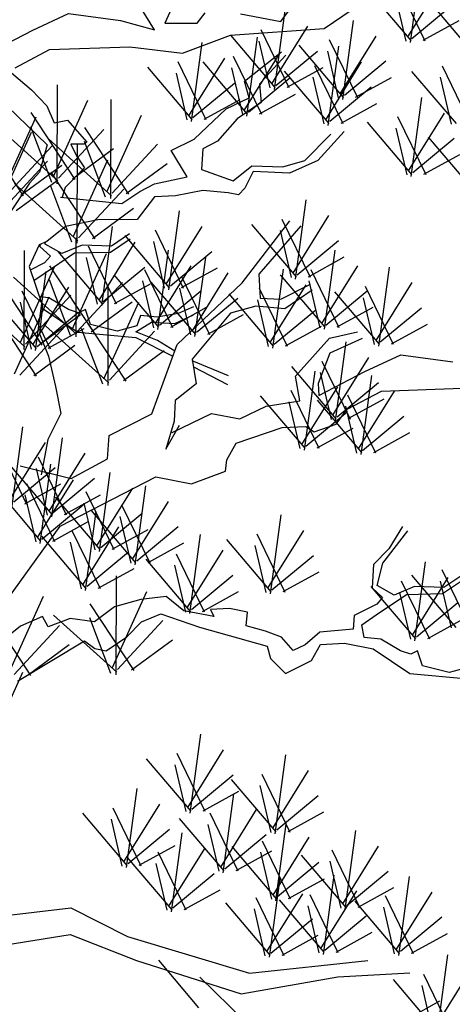
# Model space of a CAD drawing. Units: millimetres. Extents: x 961436 to 4640022, y -463048 to 1092198.
# Drawn here: x 2357146 to 2357863, y 165473 to 167102 of the extents above; entities that cross this region are included whole.
import ezdxf

# ---------------------------------------------------------------- set-up
doc = ezdxf.new("R2010")
doc.units = ezdxf.units.MM
doc.header["$MEASUREMENT"] = 0
for name, color, linetype in [('0-3', 3, 'CONTINUOUS'), ('0-5', 5, 'CONTINUOUS'), ('PL', 4, 'CONTINUOUS')]:
    doc.layers.add(name, color=color, linetype=linetype)

msp = doc.modelspace()

# ---------------------------------------------------------------- linework, layer by layer
at = {"layer": '0-3', "linetype": 'Continuous'}
for p, q in [((2357369.5, 167085.5), (2357332.1, 167146.7)), ((2357167.9, 167084.9), (2357227.3, 167112.7)), ((2357227.3, 167112.7), (2357313.5, 167101.1)), ((2357394.8, 167115), (2357386.4, 167096.9)), ((2357440.4, 167096.4), (2357453.5, 167113.5)), ((2357512.2, 167112.1), (2357578.6, 167099.4)), ((2357578.6, 167099.4), (2357598.3, 167125.1)), ((2357650.3, 167087.6), (2357697.1, 167119.4)), ((2357313.5, 167101.1), (2357369.5, 167085.5)), ((2357386.4, 167096.9), (2357440.4, 167096.4)), ((2357091.5, 167045.5), (2357167.9, 167084.9)), ((2357495.4, 167076.6), (2357650.3, 167087.6)), ((2357415.7, 167046.8), (2357495.4, 167076.6)), ((2357138.8, 167022.9), (2357195.5, 167052.8)), ((2357195.5, 167052.8), (2357328.8, 167057.7)), ((2357328.8, 167057.7), (2357415.7, 167046.8)), ((2357518.6, 167000.6), (2357579.7, 167049.3)), ((2357587.3, 167043.5), (2357560.1, 167014.2)), ((2357132.6, 167014.3), (2357166.1, 166986.3)), ((2357560.1, 167014.2), (2357543.6, 166995.8)), ((2357526.3, 166973.3), (2357518.6, 167000.6)), ((2357166.1, 166986.3), (2357191.3, 166959.9)), ((2357543.6, 166995.8), (2357546.3, 166965.1)), ((2357108, 166975.8), (2357191.8, 166895)), ((2357488.2, 166954.7), (2357526.3, 166973.3)), ((2357546.3, 166965.1), (2357506.6, 166938.2)), ((2357191.3, 166959.9), (2357203.2, 166931.7)), ((2357435.4, 166904.4), (2357488.2, 166954.7)), ((2357203.2, 166931.7), (2357225.6, 166936)), ((2357225.6, 166936), (2357257.5, 166899.7)), ((2357506.6, 166938.2), (2357473.7, 166901.4)), ((2357683.9, 166917.1), (2357640.2, 166869.4)), ((2357257.5, 166899.7), (2357252.5, 166896.3)), ((2357397.3, 166885.8), (2357435.4, 166904.4)), ((2357473.7, 166901.4), (2357449.6, 166888.7)), ((2357618.6, 166869.3), (2357661.5, 166912.8)), ((2357191.8, 166895), (2357178.9, 166850.1)), ((2357252.5, 166896.3), (2357230.9, 166896.2)), ((2357230.9, 166896.2), (2357240.2, 166877.1)), ((2357423.4, 166842), (2357397.3, 166885.8)), ((2357449.6, 166888.7), (2357447.4, 166854.6)), ((2357240.2, 166877.1), (2357253.6, 166857.3)), ((2357582.1, 166859), (2357618.6, 166869.3)), ((2357640.2, 166869.4), (2357593, 166848.3)), ((2357178.9, 166850.1), (2357162.4, 166831.7)), ((2357253.6, 166857.3), (2357221.5, 166824.6)), ((2357447.4, 166854.6), (2357500, 166835.9)), ((2357500, 166835.9), (2357530.5, 166860.3)), ((2357533.1, 166851.1), (2357519.2, 166823.6)), ((2357530.5, 166860.3), (2357582.1, 166859)), ((2357593, 166848.3), (2357533.1, 166851.1)), ((2357369.4, 166830.8), (2357423.4, 166842)), ((2357162.4, 166831.7), (2357119.6, 166766.5)), ((2357221.5, 166824.6), (2357216.8, 166808.5)), ((2357315.7, 166797.9), (2357345.4, 166818.1)), ((2357345.4, 166818.1), (2357369.4, 166830.8)), ((2357449.4, 166819.7), (2357404.5, 166811.1)), ((2357491.8, 166815.9), (2357449.4, 166819.7)), ((2357519.2, 166823.6), (2357508.5, 166812.7)), ((2357214.1, 166808.8), (2357315.7, 166797.9)), ((2357369.6, 166809.2), (2357340.8, 166771.5)), ((2357404.5, 166811.1), (2357369.6, 166809.2)), ((2357508.5, 166812.7), (2357491.8, 166815.9)), ((2357275.9, 166771), (2357222, 166759.8)), ((2357340.8, 166771.5), (2357275.9, 166771)), ((2357515, 166666.7), (2357593.7, 166769.5)), ((2357222, 166759.8), (2357191.4, 166735.5)), ((2357611.8, 166761.1), (2357542.3, 166681.1)), ((2357191.4, 166735.5), (2357178.4, 166729.5)), ((2357296.7, 166717.7), (2357329.4, 166739.8)), ((2357328.3, 166747.7), (2357298.6, 166727.6)), ((2357178.4, 166729.5), (2357161.8, 166693.7)), ((2357180.1, 166730.3), (2357179.9, 166727.2)), ((2357179.9, 166727.2), (2357197.4, 166711)), ((2357188.3, 166730.7), (2357189.3, 166734.5)), ((2357216.3, 166715.1), (2357188.3, 166730.7)), ((2357249.9, 166729.2), (2357216.3, 166715.1)), ((2357298.6, 166727.6), (2357249.9, 166729.2)), ((2357186.7, 166682.1), (2357237.1, 166716.2)), ((2357197.4, 166711), (2357187.6, 166700)), ((2357237.1, 166716.2), (2357296.7, 166717.7)), ((2357161.8, 166693.7), (2357183.9, 166629)), ((2357187.6, 166700), (2357163.8, 166688)), ((2357169.7, 166670.6), (2357186.7, 166682.1)), ((2357542.3, 166681.1), (2357544.6, 166641.4)), ((2357407, 166564.7), (2357515, 166666.7)), ((2357578.6, 166639.8), (2357627.7, 166664.7)), ((2357630.6, 166654.4), (2357585.4, 166623.7)), ((2357194.5, 166641.9), (2357179, 166643.4)), ((2357226.9, 166622.8), (2357194.5, 166641.9)), ((2357544.6, 166641.4), (2357578.6, 166639.8)), ((2357183.9, 166629), (2357179.3, 166582.5)), ((2357183.5, 166625), (2357242.5, 166585.2)), ((2357243.9, 166617), (2357226.9, 166622.8)), ((2357255.3, 166622.5), (2357243.9, 166617)), ((2357263.4, 166597.7), (2357255.3, 166622.5)), ((2357434.1, 166626.9), (2357408.8, 166616.2)), ((2357537.1, 166628.1), (2357495.5, 166616.4)), ((2357585.4, 166623.7), (2357537.1, 166628.1)), ((2357346.3, 166612.8), (2357340.4, 166595.9)), ((2357374.1, 166610), (2357346.3, 166612.8)), ((2357408.8, 166616.2), (2357374.1, 166610)), ((2357403, 166599.3), (2357434.2, 166614)), ((2357495.5, 166616.4), (2357431.8, 166540.2)), ((2357307.7, 166586.7), (2357263.4, 166597.7)), ((2357340.4, 166595.9), (2357307.7, 166586.7)), ((2357338.5, 166585.9), (2357364.7, 166601.5)), ((2357364.7, 166601.5), (2357403, 166599.3)), ((2357179.3, 166582.5), (2357193.8, 166545.2)), ((2357242.5, 166585.2), (2357338.9, 166576.5)), ((2357374.4, 166571.3), (2357338.5, 166585.9)), ((2357338.9, 166576.5), (2357400, 166545.6)), ((2357603.3, 166512.2), (2357659.6, 166575.1)), ((2357659.6, 166575.1), (2357705.9, 166585.9)), ((2357713.6, 166574.6), (2357659.8, 166550.5)), ((2357365.3, 166449.9), (2357407, 166564.7)), ((2357403, 166553.7), (2357374.4, 166571.3)), ((2357193.8, 166545.2), (2357205.8, 166495.4)), ((2357431.8, 166540.2), (2357438.7, 166499.6)), ((2357659.8, 166550.5), (2357640.3, 166500.2)), ((2357717.8, 166519.8), (2357777.2, 166547.6)), ((2357777.2, 166547.6), (2357863.5, 166536)), ((2357492.2, 166512.6), (2357432.2, 166537.5)), ((2357433.9, 166528), (2357490.6, 166498.4)), ((2357610.3, 166471.6), (2357603.3, 166512.2)), ((2357641.4, 166480.4), (2357717.8, 166519.8)), ((2357205.8, 166495.4), (2357214.5, 166450.6)), ((2357438.7, 166499.6), (2357403.9, 166471.9)), ((2357640.3, 166500.2), (2357641.4, 166480.4)), ((2357745.4, 166487.7), (2357878.8, 166492.6)), ((2357688.8, 166457.8), (2357745.4, 166487.7)), ((2357403.9, 166471.9), (2357402.3, 166437.9)), ((2357511.1, 166441.5), (2357554.5, 166462.7)), ((2357554.5, 166462.7), (2357610.3, 166471.6)), ((2357214.5, 166450.6), (2357193.2, 166407.2)), ((2357294.6, 166414.3), (2357365.3, 166449.9)), ((2357398.7, 166418.9), (2357463.7, 166450.6)), ((2357463.7, 166450.6), (2357511.1, 166441.5)), ((2357670.4, 166432.9), (2357688.8, 166457.8)), ((2357402.3, 166437.9), (2357388.5, 166391.4)), ((2357388.5, 166391.4), (2357410.9, 166431.3)), ((2357504.8, 166401.5), (2357581.1, 166427.6)), ((2357581.1, 166427.6), (2357620, 166428.9)), ((2357620, 166428.9), (2357634.1, 166420.3)), ((2357634.1, 166420.3), (2357670.4, 166432.9)), ((2357292, 166375.5), (2357294.6, 166414.3)), ((2357193.2, 166407.2), (2357182, 166349)), ((2357489.3, 166373.9), (2357504.8, 166401.5)), ((2357147.3, 166364), (2357231.7, 166342.9)), ((2357231.7, 166342.9), (2357292, 166375.5)), ((2357487, 166355.2), (2357489.3, 166373.9)), ((2357213.6, 166264), (2357371.9, 166345.6)), ((2357371.9, 166345.6), (2357430.8, 166334.3)), ((2357430.8, 166334.3), (2357487, 166355.2)), ((2357116.6, 166129.9), (2357213.6, 166264)), ((2357780.2, 166263.3), (2357757.6, 166226.4)), ((2357747.9, 166202.5), (2357789.2, 166256.4)), ((2357757.6, 166226.4), (2357732, 166200.4)), ((2357732, 166200.4), (2357729.8, 166162.1)), ((2357738.2, 166165.6), (2357747.9, 166202.5)), ((2357878.2, 166182.6), (2357848.6, 166162.5)), ((2357766.2, 166150), (2357738.2, 166165.6)), ((2357846.7, 166152.6), (2357879.3, 166174.7)), ((2357729.8, 166162.1), (2357747.3, 166145.9)), ((2357736.6, 166117), (2357787.1, 166151.1)), ((2357799.9, 166164.1), (2357766.2, 166150)), ((2357787.1, 166151.1), (2357846.7, 166152.6)), ((2357848.6, 166162.5), (2357799.9, 166164.1)), ((2357346.9, 166142.8), (2357303.2, 166130.5)), ((2357389.1, 166147.6), (2357346.9, 166142.8)), ((2357418.1, 166123.9), (2357389.1, 166147.6)), ((2357737.5, 166134.8), (2357700.4, 166116.2)), ((2357747.3, 166145.9), (2357737.5, 166134.8)), ((2357303.2, 166130.5), (2357270.1, 166105.9)), ((2357347.9, 166105.4), (2357379.9, 166118.8)), ((2357379.9, 166118.8), (2357444.3, 166096.7)), ((2357467.8, 166114.4), (2357418.1, 166123.9)), ((2357493.6, 166127.5), (2357462.3, 166125.8)), ((2357462.3, 166125.8), (2357467.8, 166114.4)), ((2357523.4, 166121.8), (2357493.6, 166127.5)), ((2357521.6, 166098.9), (2357523.4, 166121.8)), ((2357700.4, 166116.2), (2357698.6, 166093.3)), ((2357712.9, 166100.9), (2357736.6, 166117)), ((2357184.1, 166114.7), (2357147.5, 166098.5)), ((2357193.7, 166097.4), (2357184.1, 166114.7)), ((2357229.8, 166111.1), (2357193.7, 166097.4)), ((2357270.1, 166105.9), (2357229.8, 166111.1)), ((2357323.5, 166080.6), (2357347.9, 166105.4)), ((2357716.6, 166079.6), (2357712.9, 166100.9)), ((2357147.5, 166098.5), (2357116.8, 166073.4)), ((2357444.3, 166096.7), (2357556, 166065.4)), ((2357553.5, 166090.2), (2357521.6, 166098.9)), ((2357579.9, 166080), (2357553.5, 166090.2)), ((2357643.4, 166088.4), (2357618.8, 166067.4)), ((2357698.6, 166093.3), (2357643.4, 166088.4)), ((2357142.7, 166007.5), (2357253.7, 166074.4)), ((2357253.7, 166074.4), (2357270.8, 166061.4)), ((2357289.7, 166057.7), (2357323.5, 166080.6)), ((2357599, 166058.3), (2357579.9, 166080)), ((2357618.8, 166067.4), (2357599, 166058.3)), ((2357629.8, 166041.5), (2357644.7, 166068)), ((2357644.7, 166068), (2357684.4, 166070.2)), ((2357684.4, 166070.2), (2357731.7, 166061.1)), ((2357744.4, 166076.8), (2357716.6, 166079.6)), ((2357776.9, 166057.7), (2357744.4, 166076.8)), ((2357270.8, 166061.4), (2357289.7, 166057.7)), ((2357556, 166065.4), (2357561.8, 166044.7)), ((2357731.7, 166061.1), (2357792.4, 166020.1)), ((2357793.8, 166051.9), (2357776.9, 166057.7)), ((2357805.2, 166057.4), (2357793.8, 166051.9)), ((2357813.3, 166032.6), (2357805.2, 166057.4)), ((2357561.8, 166044.7), (2357586.5, 166020.4)), ((2357586.5, 166020.4), (2357629.8, 166041.5)), ((2357792.4, 166020.1), (2357888.8, 166011.4)), ((2357857.7, 166021.6), (2357813.3, 166032.6)), ((2357890.4, 166030.8), (2357857.7, 166021.6))]:
    msp.add_line(p, q, dxfattribs=at)
at = {"layer": '0-5', "linetype": 'Continuous'}
for p, q in [((2357793.2, 167064.5), (2357810.9, 167195.4)), ((2357817.8, 167067.1), (2357771.3, 167163.1)), ((2357788.9, 167074), (2357848.4, 167169.5)), ((2357794.5, 167067.9), (2357720.8, 167154.6)), ((2357786.3, 167067.1), (2357768.2, 167144.6)), ((2357795.8, 167071.4), (2357864.3, 167128.2)), ((2357896.7, 167048.3), (2357823, 167135)), ((2357568, 166986.8), (2357585.7, 167117.8)), ((2357681.4, 166970.4), (2357699.1, 167101.3)), ((2357814.3, 167068.3), (2357873.8, 167101)), ((2357592.6, 166989.4), (2357546.1, 167085.5)), ((2357563.7, 166996.3), (2357623.2, 167091.9)), ((2357430.7, 166933.8), (2357448.4, 167064.7)), ((2357569.3, 166990.3), (2357495.7, 167076.9)), ((2357522.5, 166942.7), (2357540.2, 167073.6)), ((2357561.1, 166989.4), (2357543.1, 167067)), ((2357706, 166973), (2357659.5, 167069)), ((2357677.1, 166979.9), (2357736.6, 167075.4)), ((2357518.2, 166952.1), (2357577.7, 167047.7)), ((2357570.6, 166993.7), (2357639.2, 167050.5)), ((2357682.7, 166973.8), (2357609, 167060.5)), ((2357674.5, 166973), (2357656.4, 167050.5)), ((2357657.3, 166927.4), (2357675, 167058.3)), ((2357455.3, 166936.4), (2357408.8, 167032.4)), ((2357426.4, 166943.3), (2357485.9, 167038.8)), ((2357523.8, 166946.1), (2357450.1, 167032.7)), ((2357547.1, 166945.2), (2357500.5, 167041.3)), ((2357653, 166936.9), (2357712.5, 167032.4)), ((2357684, 166977.3), (2357752.5, 167034.1)), ((2357432, 166937.2), (2357358.4, 167023.9)), ((2357423.8, 166936.4), (2357405.8, 167013.9)), ((2357515.6, 166945.2), (2357497.5, 167022.8)), ((2357658.6, 166930.8), (2357584.9, 167017.4)), ((2357589.2, 166990.7), (2357648.6, 167023.4)), ((2357681.8, 166929.9), (2357635.3, 167026)), ((2357869.4, 166930.3), (2357795.8, 167016.9)), ((2357892.7, 166929.4), (2357846.2, 167025.5)), ((2357433.3, 166940.7), (2357501.9, 166997.5)), ((2357525.1, 166949.5), (2357593.6, 167006.4)), ((2357650.4, 166930), (2357632.3, 167007.5)), ((2357702.5, 166974.2), (2357762, 167006.9)), ((2357861.2, 166929.4), (2357843.2, 167007)), ((2357208.5, 166830.9), (2357208.8, 166994.8)), ((2357659.9, 166934.3), (2357728.4, 166991.1)), ((2357201.6, 166841.9), (2357259.1, 166969.1)), ((2357297.5, 166806.5), (2357297.8, 166970.3)), ((2357451.9, 166937.7), (2357511.3, 166970.3)), ((2357543.6, 166946.5), (2357603.1, 166979.2)), ((2357678.4, 166931.2), (2357737.9, 166963.9)), ((2357794.6, 166842.8), (2357812.3, 166973.7)), ((2357238.2, 166838.1), (2357165.3, 166948.6)), ((2357790.3, 166852.3), (2357849.8, 166947.9)), ((2357116.1, 166814.5), (2357173.5, 166941.7)), ((2357290.7, 166817.4), (2357348.2, 166944.6)), ((2357795.9, 166846.2), (2357722.3, 166932.9)), ((2357819.2, 166845.4), (2357772.7, 166941.5)), ((2357152.7, 166810.7), (2357079.8, 166921.2)), ((2357209.5, 166835.4), (2357104.8, 166929.8)), ((2357108.6, 166789.1), (2357166, 166916.3)), ((2357199.6, 166833), (2357164.6, 166925.3)), ((2357210.5, 166839.8), (2357285.5, 166920.9)), ((2357327.3, 166813.6), (2357254.4, 166924.1)), ((2357787.7, 166845.4), (2357769.7, 166922.9)), ((2357298.6, 166810.9), (2357193.8, 166905.3)), ((2357288.6, 166808.5), (2357253.7, 166900.9)), ((2357797.2, 166849.7), (2357865.8, 166906.5)), ((2357897.1, 166821.5), (2357823.5, 166908.2)), ((2357125, 166812.4), (2357199.9, 166893.5)), ((2357233.8, 166839.1), (2357301.5, 166889.1)), ((2357241.6, 166732.2), (2357241.9, 166896)), ((2357299.6, 166815.4), (2357374.5, 166896.4)), ((2357117.5, 166787), (2357192.4, 166868.1)), ((2357234.7, 166743.1), (2357292.2, 166870.4)), ((2357815.8, 166846.7), (2357875.2, 166879.4)), ((2357148.2, 166811.7), (2357216, 166861.7)), ((2357271.4, 166739.4), (2357198.4, 166849.8)), ((2357322.9, 166814.7), (2357390.6, 166864.6)), ((2357140.7, 166786.3), (2357208.5, 166836.3)), ((2357242.6, 166736.6), (2357137.9, 166831)), ((2357232.7, 166734.2), (2357197.8, 166826.6)), ((2357243.6, 166741.1), (2357318.6, 166822.1)), ((2357603.2, 166673.1), (2357620.9, 166804)), ((2357266.9, 166740.4), (2357334.7, 166790.3)), ((2357393.2, 166655.2), (2357410.9, 166786.1)), ((2357627.8, 166675.7), (2357581.2, 166771.8)), ((2357598.9, 166682.6), (2357658.4, 166778.2)), ((2357282.2, 166628.8), (2357299.9, 166759.8)), ((2357417.7, 166657.7), (2357371.2, 166753.8)), ((2357388.9, 166664.7), (2357448.4, 166760.2)), ((2357604.5, 166676.6), (2357530.8, 166763.2)), ((2357596.3, 166675.7), (2357578.2, 166753.2)), ((2357239.6, 166577.3), (2357239.9, 166741.2)), ((2357394.5, 166658.6), (2357320.8, 166745.2)), ((2357386.3, 166657.8), (2357368.2, 166735.3)), ((2357605.8, 166680), (2357674.3, 166736.8)), ((2357154, 166556.4), (2357154.3, 166720.2)), ((2357306.8, 166631.4), (2357260.2, 166727.5)), ((2357277.9, 166638.3), (2357337.4, 166733.9)), ((2357375.3, 166589.8), (2357393, 166720.7)), ((2357650.8, 166589.9), (2357668.5, 166720.8)), ((2357283.5, 166632.3), (2357209.8, 166718.9)), ((2357232.8, 166588.3), (2357290.2, 166715.5)), ((2357275.3, 166631.4), (2357257.2, 166709)), ((2357395.8, 166662.1), (2357464.3, 166718.9)), ((2357436.6, 166578), (2357454.3, 166709)), ((2357624.3, 166677), (2357683.8, 166709.7)), ((2357147.2, 166567.3), (2357204.6, 166694.6)), ((2357269.4, 166584.5), (2357196.5, 166695)), ((2357284.8, 166635.7), (2357353.3, 166692.5)), ((2357399.9, 166592.4), (2357353.4, 166688.4)), ((2357371, 166599.3), (2357430.5, 166694.8)), ((2357414.3, 166659), (2357473.8, 166691.7)), ((2357565.3, 166558.6), (2357583, 166689.6)), ((2357675.3, 166592.4), (2357628.8, 166688.5)), ((2357646.5, 166599.4), (2357706, 166694.9)), ((2357740.8, 166562), (2357758.5, 166692.9)), ((2357183.8, 166563.6), (2357110.9, 166674.1)), ((2357240.6, 166581.8), (2357135.9, 166676.2)), ((2357172.6, 166554.6), (2357190.3, 166685.5)), ((2357230.7, 166579.4), (2357195.8, 166671.7)), ((2357376.6, 166593.2), (2357303, 166679.9)), ((2357461.2, 166580.6), (2357414.7, 166676.7)), ((2357432.3, 166587.5), (2357491.8, 166683.1)), ((2357652.1, 166593.3), (2357578.4, 166679.9)), ((2357155, 166560.8), (2357050.3, 166655.2)), ((2357168.3, 166564.1), (2357227.8, 166659.6)), ((2357241.7, 166586.2), (2357316.6, 166667.3)), ((2357292.8, 166496.8), (2357293.1, 166660.6)), ((2357303.3, 166632.7), (2357362.8, 166665.4)), ((2357368.4, 166592.4), (2357350.4, 166669.9)), ((2357437.9, 166581.5), (2357364.3, 166668.1)), ((2357429.7, 166580.6), (2357411.7, 166658.2)), ((2357589.9, 166561.2), (2357543.4, 166657.3)), ((2357561, 166568.1), (2357620.5, 166663.7)), ((2357643.9, 166592.5), (2357625.8, 166670)), ((2357765.3, 166564.6), (2357718.8, 166660.7)), ((2357736.5, 166571.5), (2357796, 166667.1)), ((2357173.9, 166558), (2357100.2, 166644.6)), ((2357137.8, 166516.2), (2357195.3, 166643.5)), ((2357197.2, 166557.1), (2357150.7, 166653.2)), ((2357156.1, 166565.3), (2357231, 166646.3)), ((2357377.9, 166596.7), (2357446.5, 166653.5)), ((2357439.2, 166584.9), (2357507.8, 166641.7)), ((2357566.6, 166562.1), (2357493, 166648.7)), ((2357558.4, 166561.2), (2357540.4, 166638.8)), ((2357653.4, 166596.8), (2357721.9, 166653.6)), ((2357742.1, 166565.5), (2357668.4, 166652.1)), ((2357733.9, 166564.6), (2357715.8, 166642.2)), ((2357174.4, 166512.5), (2357101.5, 166622.9)), ((2357165.7, 166557.2), (2357147.6, 166634.7)), ((2357264.9, 166585.5), (2357332.7, 166635.5)), ((2357285.9, 166507.8), (2357343.4, 166635)), ((2357396.5, 166593.6), (2357455.9, 166626.3)), ((2357567.9, 166565.5), (2357636.5, 166622.3)), ((2357671.9, 166593.7), (2357731.4, 166626.4)), ((2357743.4, 166568.9), (2357811.9, 166625.7)), ((2357175.2, 166561.5), (2357243.7, 166618.3)), ((2357179.3, 166564.6), (2357247.1, 166614.5)), ((2357322.5, 166504), (2357249.6, 166614.5)), ((2357457.8, 166581.9), (2357517.2, 166614.6)), ((2357146.7, 166514.2), (2357221.6, 166595.2)), ((2357293.8, 166501.3), (2357189, 166595.7)), ((2357193.7, 166558.4), (2357253.2, 166591.1)), ((2357283.9, 166498.9), (2357248.9, 166591.2)), ((2357586.5, 166562.5), (2357645.9, 166595.2)), ((2357761.9, 166565.9), (2357821.4, 166598.6)), ((2357294.8, 166505.7), (2357369.7, 166586.8)), ((2357170, 166513.5), (2357237.7, 166563.4)), ((2357669.3, 166438.1), (2357687, 166569)), ((2357318.1, 166505), (2357385.8, 166554.9)), ((2357665, 166447.6), (2357724.5, 166543.2)), ((2357670.6, 166441.6), (2357597, 166528.2)), ((2357693.9, 166440.7), (2357647.4, 166536.8)), ((2357617.7, 166389.8), (2357635.4, 166520.7)), ((2357662.4, 166440.7), (2357644.4, 166518.2)), ((2357711.6, 166382.4), (2357729.3, 166513.3)), ((2357613.4, 166399.3), (2357672.9, 166494.9)), ((2357671.9, 166445), (2357740.5, 166501.8)), ((2357619, 166393.2), (2357545.3, 166479.9)), ((2357642.3, 166392.4), (2357595.7, 166488.4)), ((2357736.2, 166384.9), (2357689.6, 166481)), ((2357690.4, 166442), (2357749.9, 166474.7)), ((2357707.3, 166391.8), (2357766.8, 166487.4)), ((2357610.8, 166392.4), (2357592.7, 166469.9)), ((2357712.9, 166385.8), (2357639.2, 166472.4)), ((2357704.7, 166385), (2357686.6, 166462.5)), ((2357620.3, 166396.7), (2357688.8, 166453.5)), ((2357714.2, 166389.3), (2357782.7, 166446.1)), ((2357133.9, 166297.4), (2357151.6, 166428.3)), ((2357638.8, 166393.7), (2357698.3, 166426.4)), ((2357199.3, 166279.5), (2357217, 166410.4)), ((2357732.7, 166386.2), (2357792.2, 166418.9)), ((2357158.4, 166299.9), (2357111.9, 166396)), ((2357129.6, 166306.8), (2357189, 166402.4)), ((2357223.9, 166282.1), (2357177.3, 166378.2)), ((2357195, 166289), (2357254.5, 166384.6)), ((2357200.6, 166283), (2357126.9, 166369.6)), ((2357136.4, 166304.3), (2357205, 166361.1)), ((2357180.3, 166235.5), (2357198, 166366.5)), ((2357192.4, 166282.1), (2357174.3, 166359.6)), ((2357278.3, 166222), (2357296, 166352.9)), ((2357155, 166301.2), (2357214.5, 166333.9)), ((2357204.8, 166238.1), (2357158.3, 166334.2)), ((2357176, 166245), (2357235.4, 166340.6)), ((2357201.9, 166286.4), (2357270.4, 166343.2)), ((2357337.6, 166200), (2357355.3, 166331)), ((2357181.6, 166239), (2357107.9, 166325.6)), ((2357173.4, 166238.1), (2357155.3, 166315.7)), ((2357279.6, 166225.5), (2357205.9, 166312.1)), ((2357220.4, 166283.4), (2357279.9, 166316.1)), ((2357302.9, 166224.6), (2357256.3, 166320.7)), ((2357274, 166231.5), (2357333.5, 166327.1)), ((2357182.8, 166242.4), (2357251.4, 166299.2)), ((2357271.4, 166224.6), (2357253.3, 166302.1)), ((2357362.2, 166202.6), (2357315.7, 166298.7)), ((2357333.3, 166209.5), (2357392.8, 166305.1)), ((2357255.4, 166157.6), (2357273, 166288.5)), ((2357338.9, 166203.5), (2357265.3, 166290.1)), ((2357280.9, 166228.9), (2357349.4, 166285.7)), ((2357330.7, 166202.6), (2357312.7, 166280.2)), ((2357561.4, 166151.8), (2357579.1, 166282.7)), ((2357201.4, 166239.4), (2357260.9, 166272.1)), ((2357251, 166167.1), (2357310.5, 166262.7)), ((2357340.2, 166206.9), (2357408.8, 166263.7)), ((2357256.6, 166161.1), (2357183, 166247.7)), ((2357279.9, 166160.2), (2357233.4, 166256.3)), ((2357299.4, 166225.9), (2357358.9, 166258.6)), ((2357428.1, 166119.2), (2357445.8, 166250.1)), ((2357586, 166154.4), (2357539.5, 166250.5)), ((2357557.1, 166161.3), (2357616.6, 166256.9)), ((2357248.5, 166160.2), (2357230.4, 166237.7)), ((2357358.8, 166203.9), (2357418.2, 166236.6)), ((2357562.7, 166155.3), (2357489.1, 166241.9)), ((2357554.5, 166154.4), (2357536.5, 166231.9)), ((2357257.9, 166164.5), (2357326.5, 166221.3)), ((2357452.6, 166121.7), (2357406.1, 166217.8)), ((2357423.8, 166128.7), (2357483.2, 166224.2)), ((2357564, 166158.7), (2357632.6, 166215.5)), ((2357429.4, 166122.6), (2357355.7, 166209.2)), ((2357421.2, 166121.8), (2357403.1, 166199.3)), ((2357800.8, 166074.1), (2357818.5, 166205.1)), ((2357276.5, 166161.5), (2357335.9, 166194.2)), ((2357306.3, 166017.9), (2357306.6, 166181.8)), ((2357430.6, 166126.1), (2357499.2, 166182.9)), ((2357582.6, 166155.7), (2357642, 166188.4)), ((2357869.2, 166096.5), (2357795.6, 166183.1)), ((2357892.5, 166095.6), (2357846, 166191.7)), ((2357825.3, 166076.7), (2357778.8, 166172.8)), ((2357796.5, 166083.6), (2357856, 166179.2)), ((2357861.1, 166095.6), (2357843, 166173.1)), ((2357299.4, 166028.9), (2357356.9, 166156.1)), ((2357449.2, 166123), (2357508.7, 166155.7)), ((2357802.1, 166077.6), (2357728.4, 166164.2)), ((2357793.9, 166076.7), (2357775.8, 166154.3)), ((2357128.2, 166020.7), (2357185.7, 166147.9)), ((2357336, 166025.1), (2357263.1, 166135.6)), ((2357803.4, 166081), (2357871.9, 166137.8)), ((2357164.8, 166016.9), (2357091.9, 166127.4)), ((2357307.3, 166022.4), (2357202.5, 166116.8)), ((2357137.1, 166018.6), (2357212, 166099.7)), ((2357297.4, 166020), (2357262.4, 166112.3)), ((2357308.3, 166026.8), (2357383.2, 166107.9)), ((2357821.9, 166078), (2357881.4, 166110.7)), ((2357160.4, 166018), (2357228.1, 166067.9)), ((2357331.6, 166026.1), (2357399.3, 166076.1)), ((2357428.8, 165788.9), (2357446.5, 165919.9)), ((2357424.5, 165798.4), (2357484, 165894)), ((2357430.1, 165792.4), (2357356.4, 165879)), ((2357453.4, 165791.5), (2357406.9, 165887.6)), ((2357569.6, 165754.6), (2357587.3, 165885.5)), ((2357421.9, 165791.5), (2357403.8, 165869.1)), ((2357565.3, 165764.1), (2357624.7, 165859.6)), ((2357431.4, 165795.8), (2357499.9, 165852.6)), ((2357570.9, 165758), (2357497.2, 165844.6)), ((2357594.1, 165757.1), (2357547.6, 165853.2)), ((2357323.1, 165698.8), (2357340.8, 165829.7)), ((2357449.9, 165792.8), (2357509.4, 165825.5)), ((2357562.7, 165757.2), (2357544.6, 165834.7)), ((2357483.5, 165690.1), (2357501.2, 165821)), ((2357572.2, 165761.5), (2357640.7, 165818.3)), ((2357347.7, 165701.3), (2357301.2, 165797.4)), ((2357318.8, 165708.3), (2357378.3, 165803.8)), ((2357479.2, 165699.6), (2357538.7, 165795.2)), ((2357590.7, 165758.4), (2357650.2, 165791.1)), ((2357324.4, 165702.2), (2357250.7, 165788.8)), ((2357316.2, 165701.4), (2357298.1, 165778.9)), ((2357484.8, 165693.5), (2357411.1, 165780.2)), ((2357508.1, 165692.7), (2357461.6, 165788.7)), ((2357570.4, 165644), (2357588.1, 165774.9)), ((2357325.7, 165705.7), (2357394.2, 165762.5)), ((2357476.6, 165692.7), (2357458.5, 165770.2)), ((2357685.5, 165629.3), (2357703.2, 165760.2)), ((2357397.5, 165625.6), (2357415.2, 165756.5)), ((2357486.1, 165697), (2357554.6, 165753.8)), ((2357595, 165646.5), (2357548.5, 165742.6)), ((2357566.1, 165653.4), (2357625.6, 165749)), ((2357344.2, 165702.6), (2357403.7, 165735.3)), ((2357393.2, 165635.1), (2357452.7, 165730.7)), ((2357571.7, 165647.4), (2357498.1, 165734)), ((2357504.6, 165694), (2357564.1, 165726.7)), ((2357710.1, 165631.8), (2357663.5, 165727.9)), ((2357681.2, 165638.7), (2357740.7, 165734.3)), ((2357398.8, 165629.1), (2357325.1, 165715.7)), ((2357422, 165628.2), (2357375.5, 165724.3)), ((2357563.6, 165646.6), (2357545.5, 165724.1)), ((2357686.8, 165632.7), (2357613.1, 165719.3)), ((2357678.6, 165631.8), (2357660.5, 165709.4)), ((2357390.6, 165628.2), (2357372.5, 165705.7)), ((2357573, 165650.9), (2357641.6, 165707.7)), ((2357688.1, 165636.1), (2357756.6, 165693)), ((2357400.1, 165632.5), (2357468.6, 165689.3)), ((2357559.8, 165550.3), (2357577.5, 165681.2)), ((2357591.6, 165647.8), (2357651, 165680.5)), ((2357649.2, 165555.2), (2357666.9, 165686.2)), ((2357774.1, 165553.4), (2357791.8, 165684.3)), ((2357418.6, 165629.5), (2357478.1, 165662.2)), ((2357644.9, 165564.7), (2357704.4, 165660.3)), ((2357706.6, 165633.1), (2357766.1, 165665.8)), ((2357584.4, 165552.9), (2357537.9, 165648.9)), ((2357555.5, 165559.8), (2357615, 165655.3)), ((2357650.5, 165558.7), (2357576.8, 165645.3)), ((2357673.8, 165557.8), (2357627.2, 165653.9)), ((2357775.4, 165556.8), (2357701.7, 165643.4)), ((2357798.6, 165555.9), (2357752.1, 165652)), ((2357769.8, 165562.8), (2357829.3, 165658.4)), ((2357561.1, 165553.7), (2357487.5, 165640.4)), ((2357552.9, 165552.9), (2357534.9, 165630.4)), ((2357642.3, 165557.8), (2357624.2, 165635.4)), ((2357767.2, 165556), (2357749.1, 165633.5)), ((2357562.4, 165557.2), (2357631, 165614)), ((2357651.8, 165562.1), (2357720.3, 165618.9)), ((2357776.7, 165560.3), (2357845.2, 165617.1)), ((2357581, 165554.1), (2357640.4, 165586.8)), ((2357670.3, 165559.1), (2357729.8, 165591.8)), ((2357795.2, 165557.2), (2357854.7, 165589.9)), ((2357837.5, 165423.4), (2357855.2, 165554.3)), ((2357838.8, 165426.8), (2357765.2, 165513.5)), ((2357862.1, 165426), (2357815.6, 165522)), ((2357833.2, 165432.9), (2357892.7, 165528.4)), ((2357830.7, 165426), (2357812.6, 165503.5))]:
    msp.add_line(p, q, dxfattribs=at)
at = {"layer": 'PL', "color": 3}
for p, q in [((2357071, 165844.5), (2357151.4, 166022.3)), ((2357087.8, 165615.5), (2357230.9, 165632.2)), ((2357230.9, 165632.2), (2357325, 165584.7)), ((2357062.6, 165561.4), (2357229.9, 165588.2)), ((2357229.9, 165588.2), (2357339.5, 165545.1)), ((2357325, 165584.7), (2357526.9, 165523.9)), ((2357376.4, 165545.4), (2357442.3, 165466.5)), ((2357339.5, 165545.1), (2357513, 165489.7)), ((2357526.9, 165523.9), (2357722.6, 165545.2)), ((2357444.7, 165517.6), (2357519.1, 165444.4)), ((2357513, 165489.7), (2357673.1, 165517.9)), ((2357673.1, 165517.9), (2357792.3, 165524.5)), ((2357792.9, 165450.8), (2357842.3, 165478.1))]:
    msp.add_line(p, q, dxfattribs=at)

doc.saveas('drawing.dxf')
